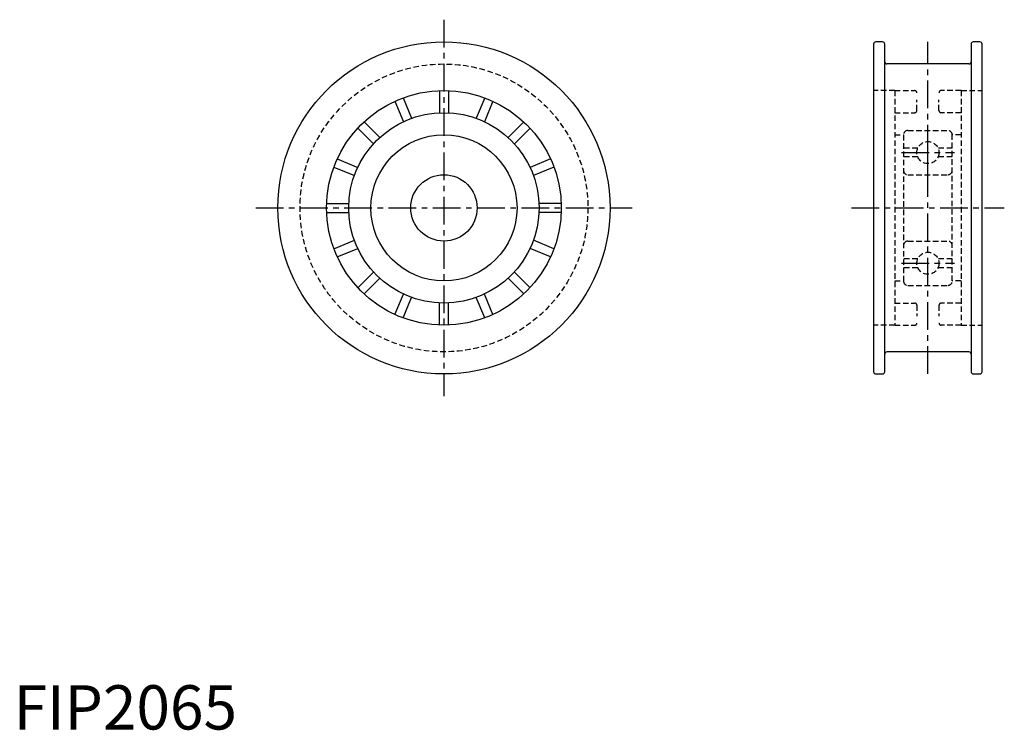
# Model space of a CAD drawing. Extents: x 1 to 224, y 0 to 160.
import ezdxf

# ---------------------------------------------------------------- set-up
doc = ezdxf.new("R2010")
doc.units = 0
doc.header["$LTSCALE"] = 5
doc.linetypes.add('CENTER', pattern=[2, 1.25, -0.25, 0.25, -0.25])
doc.linetypes.add('HIDDEN', pattern=[0.375, 0.25, -0.125])
doc.layers.get('0').update_dxf_attribs({"linetype": 'CONTINUOUS'})
doc.layers.add('1', color=1, linetype='CENTER')
doc.layers.add('2', color=2, linetype='HIDDEN')
doc.styles.add('STANDARD1', font='txt')

msp = doc.modelspace()

# ---------------------------------------------------------------- linework, layer by layer
for p, q in [((194.2, 154.79), (194.2, 80.79)), ((196.2, 155.29), (194.7, 155.29)), ((196.7, 80.79), (196.7, 154.79)), ((216.2, 154.79), (216.2, 80.79)), ((218.2, 155.29), (216.7, 155.29)), ((218.7, 80.79), (218.7, 154.79)), ((215.7, 150.29), (197.2, 150.29)), ((87.96, 142.64), (89.88, 138.02)), ((96.17, 144.27), (96.17, 139.27)), ((98.17, 144.27), (98.17, 139.27)), ((106.38, 142.64), (104.47, 138.02)), ((86.12, 141.87), (88.03, 137.25)), ((108.23, 141.87), (106.32, 137.25)), ((77.74, 135.81), (81.28, 132.27)), ((79.16, 137.22), (82.7, 133.69)), ((115.19, 137.22), (111.65, 133.69)), ((116.61, 135.81), (113.07, 132.27)), ((72.33, 127), (76.95, 125.09)), ((73.09, 128.85), (77.72, 126.93)), ((121.26, 128.85), (116.63, 126.93)), ((122.02, 127), (117.4, 125.09)), ((70.69, 118.79), (75.7, 118.79)), ((123.66, 118.79), (118.65, 118.79)), ((70.69, 116.79), (75.7, 116.79)), ((123.66, 116.79), (118.65, 116.79)), ((72.33, 108.58), (76.95, 110.5)), ((122.02, 108.58), (117.4, 110.5)), ((73.09, 106.73), (77.72, 108.65)), ((121.26, 106.73), (116.63, 108.65)), ((77.74, 99.77), (81.28, 103.31)), ((116.61, 99.77), (113.07, 103.31)), ((79.16, 98.36), (82.7, 101.9)), ((115.19, 98.36), (111.65, 101.9)), ((86.12, 93.71), (88.03, 98.33)), ((108.23, 93.71), (106.32, 98.33)), ((87.96, 92.94), (89.88, 97.57)), ((96.17, 91.31), (96.17, 96.32)), ((98.17, 91.31), (98.17, 96.32)), ((106.38, 92.94), (104.47, 97.57)), ((215.7, 85.29), (197.2, 85.29)), ((194.7, 80.29), (196.2, 80.29)), ((216.7, 80.29), (218.2, 80.29))]:
    msp.add_line(p, q)
for radius in [37.5, 26.5, 21.5, 16.5, 7.5]:
    msp.add_circle((97.17, 117.79), radius)
for centre, start, end in [((194.7, 154.79), 90, 180), ((196.2, 154.79), 360, 90), ((216.7, 154.79), 90, 180), ((218.2, 154.79), 0, 90), ((197.2, 150.79), 180, 270), ((215.7, 150.79), 270, 0), ((197.2, 84.79), 90, 180), ((215.7, 84.79), 0, 90), ((194.7, 80.79), 180, 270), ((196.2, 80.79), 270, 360), ((216.7, 80.79), 180, 270), ((218.2, 80.79), 270, 0)]:
    msp.add_arc(centre, 0.5, start, end)
at = {"layer": '1'}
for p, q in [((97.17, 160.29), (97.17, 75.29)), ((206.45, 80.29), (206.45, 155.29)), ((206.45, 124.29), (206.45, 136.29)), ((200.45, 130.29), (212.45, 130.29)), ((54.67, 117.79), (139.67, 117.79)), ((189.2, 117.79), (223.7, 117.79)), ((200.45, 105.29), (212.45, 105.29))]:
    msp.add_line(p, q, dxfattribs=at)
at = {"layer": '2'}
for p, q in [((198.95, 144.29), (194.2, 144.29)), ((198.95, 144.29), (198.95, 91.29)), ((198.95, 144.29), (203.45, 144.29)), ((213.95, 144.29), (209.45, 144.29)), ((213.95, 144.29), (213.95, 91.29)), ((213.95, 144.29), (218.7, 144.29)), ((203.95, 139.79), (203.95, 142.23)), ((208.95, 139.79), (208.95, 142.23)), ((198.95, 139.29), (203.45, 139.29)), ((213.95, 139.29), (209.45, 139.29)), ((198.95, 134.29), (200.95, 134.29)), ((200.95, 134.29), (200.95, 101.29)), ((201.95, 135.29), (210.95, 135.29)), ((211.95, 101.29), (211.95, 134.29)), ((213.95, 134.29), (211.95, 134.29)), ((204.16, 131.29), (200.95, 131.29)), ((211.95, 131.29), (208.74, 131.29)), ((204.16, 129.29), (200.95, 129.29)), ((211.95, 129.29), (208.74, 129.29)), ((201.95, 125.29), (210.95, 125.29)), ((201.95, 110.29), (210.95, 110.29)), ((204.16, 106.29), (200.95, 106.29)), ((211.95, 106.29), (208.74, 106.29)), ((204.16, 104.29), (200.95, 104.29)), ((211.95, 104.29), (208.74, 104.29)), ((198.95, 101.29), (200.95, 101.29)), ((201.95, 100.29), (210.95, 100.29)), ((213.95, 101.29), (211.95, 101.29)), ((198.95, 96.29), (203.45, 96.29)), ((203.95, 95.79), (203.95, 93.35)), ((208.95, 95.79), (208.95, 93.35)), ((213.95, 96.29), (209.45, 96.29)), ((198.95, 91.29), (194.2, 91.29)), ((198.95, 91.29), (203.45, 91.29)), ((213.95, 91.29), (209.45, 91.29)), ((213.95, 91.29), (218.7, 91.29))]:
    msp.add_line(p, q, dxfattribs=at)
for centre, radius in [((97.17, 117.79), 32.5), ((206.45, 130.29), 2.5), ((206.45, 105.29), 2.5)]:
    msp.add_circle(centre, radius, dxfattribs=at)
for centre, radius, start, end in [((203.45, 143.79), 0.5, 0, 90), ((209.45, 143.79), 0.5, 90, 180), ((203.45, 139.79), 0.5, 270, 360), ((209.45, 139.79), 0.5, 180, 270), ((201.95, 134.29), 1, 90, 180), ((210.95, 134.29), 1, 0, 90), ((201.95, 126.29), 1, 180, 270), ((210.95, 126.29), 1, 270, 0), ((201.95, 109.29), 1, 90, 180), ((210.95, 109.29), 1, 0, 90), ((201.95, 101.29), 1, 180, 270), ((210.95, 101.29), 1, 270, 0), ((203.45, 95.79), 0.5, 0, 90), ((209.45, 95.79), 0.5, 90, 180), ((203.45, 91.79), 0.5, 270, 360), ((209.45, 91.79), 0.5, 180, 270)]:
    msp.add_arc(centre, radius, start, end, dxfattribs=at)

# ---------------------------------------------------------------- texts
at = {"color": 3, "style": 'STANDARD1'}
msp.add_text('FIP2065', height=10, dxfattribs=at).set_placement((0, 0))

doc.saveas('drawing.dxf')
